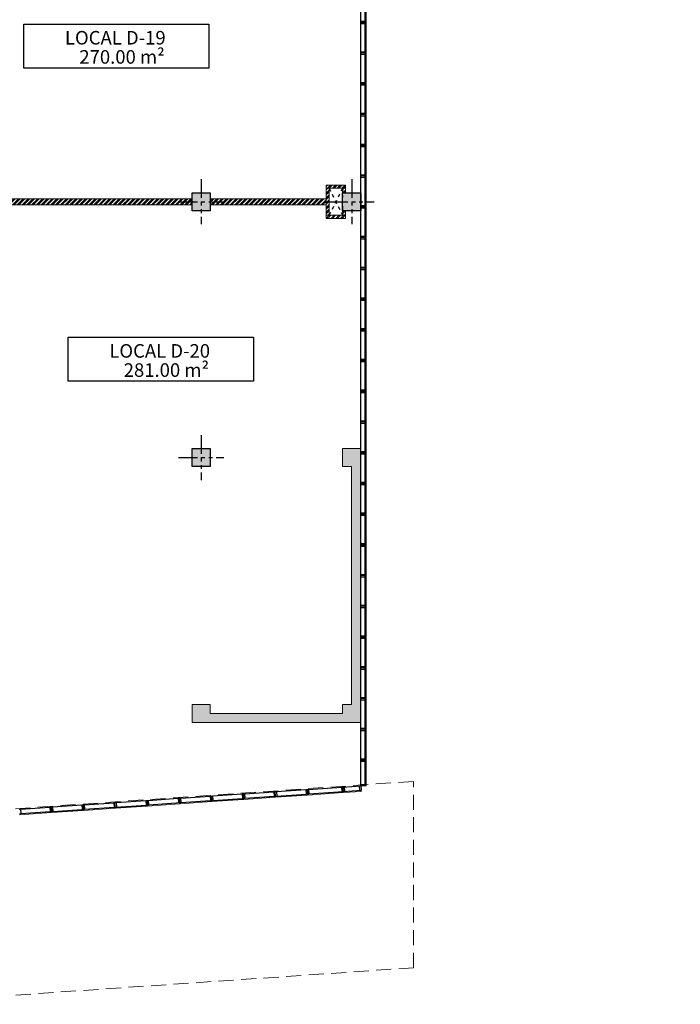
# Model space of a CAD drawing. Units: inches. Extents: x 7625 to 7760, y 2053 to 2243.
# Drawn here: x 7738 to 7760, y 2171 to 2204 of the extents above; entities that cross this region are included whole.
import ezdxf

# ---------------------------------------------------------------- set-up
doc = ezdxf.new("R2010")
doc.units = ezdxf.units.IN
doc.header["$MEASUREMENT"] = 0
for name, pattern in [('( Hidden )', [0.375, 0.25, -0.125]), ('CYPE_RAYA', [0.225, 0.1125, -0.1125]), ('PHANTOM2', [1.25, 0.625, -0.125, 0.125, -0.125, 0.125, -0.125])]:
    doc.linetypes.add(name, pattern=pattern)
for name, color, linetype, lineweight in [('--HACH MURO', 8, 'Continuous', 0), ('--PAREDES', 5, 'Continuous', 0), ('-MURO HORMIGON', 7, 'Continuous', 0), ('1- VIDRIOS -fachadas', 143, 'Continuous', 0)]:
    doc.layers.add(name, color=color, linetype=linetype, lineweight=lineweight)
for name, color, linetype in [('--PROYECCIONES', 2, 'Continuous'), ('--TEXTO M2 LOCALES NUEVO', 7, 'Continuous'), ('-COLUMNAS', 2, 'Continuous'), ('-EJES', 252, 'PHANTOM2'), ('-HACH-columnas', 254, 'Continuous'), ('-PATINILLO', 2, 'Continuous'), ('1- Vidrios Fachada estructura', 32, 'Continuous')]:
    doc.layers.add(name, color=color, linetype=linetype)
doc.styles.add('Dj JuNn!oR', font='bgothm.ttf')
pattern_1 = [(225, (7849.79226, 2320.5978), (0.07954951, -0.07954951), []), (225, (7849.73923, 2320.5978), (0.07954951, -0.07954951), [])]
pattern_2 = [(225, (7851.40714, 2320.5978), (0.07954951, -0.07954951), []), (225, (7851.3541, 2320.5978), (0.07954951, -0.07954951), [])]

# ---------------------------------------------------------------- blocks, each defined once
blk = doc.blocks.new('ejes')
at = {"color": 252, "linetype": 'PHANTOM2'}
for p, q in [((-1829.646, 1123.675), (-1829.646, 1122.175)), ((-1830.396, 1122.925), (-1828.896, 1122.925))]:
    blk.add_line(p, q, dxfattribs=at)
blk = doc.blocks.new('columna redonda')
at = {"layer": '-HACH-columnas'}
h = blk.add_hatch(color=253, dxfattribs=at)
h.dxf.hatch_style = 1
h.paths.add_polyline_path([(-2722.531, 1490.452), (-2721.931, 1490.452), (-2721.931, 1489.852), (-2722.531, 1489.852)])
at = {"layer": '-COLUMNAS'}
blk.add_lwpolyline([(-2722.531, 1490.452), (-2721.931, 1490.452), (-2721.931, 1489.852), (-2722.531, 1489.852)], close=True, dxfattribs=at)
at = {"layer": '-EJES'}
blk.add_blockref('ejes', (-892.584, 367.227), dxfattribs=at)
blk = doc.blocks.new('columna rect')
at = {"layer": '-HACH-columnas'}
h = blk.add_hatch(color=253, dxfattribs=at)
h.dxf.hatch_style = 1
h.paths.add_polyline_path([(-2726.231, 1490.452), (-2725.631, 1490.452), (-2725.631, 1489.852), (-2726.231, 1489.852)])
at = {"layer": '-COLUMNAS'}
blk.add_lwpolyline([(-2726.231, 1490.452), (-2725.631, 1490.452), (-2725.631, 1489.852), (-2726.231, 1489.852)], close=True, dxfattribs=at)
at = {"layer": '-EJES', "color": 252, "linetype": 'PHANTOM2'}
for p, q in [((-2725.931, 1490.902), (-2725.931, 1489.402)), ((-2726.681, 1490.152), (-2725.181, 1490.152))]:
    blk.add_line(p, q, dxfattribs=at)
blk = doc.blocks.new('V08')
at = {"layer": '1- Vidrios Fachada estructura'}
for p, q in [((-57.848, 191.1), (-57.705, 191.145)), ((-57.835, 191.061), (-57.848, 191.1)), ((-57.835, 191.061), (-57.692, 191.106)), ((-57.555, 190.164), (-57.835, 191.061)), ((-57.692, 191.106), (-57.705, 191.145)), ((-57.411, 190.208), (-57.692, 191.106)), ((-57.555, 190.164), (-57.411, 190.208)), ((-57.543, 190.125), (-57.555, 190.164)), ((-57.543, 190.125), (-57.399, 190.17)), ((-57.399, 190.17), (-57.543, 190.125)), ((-57.53, 190.086), (-57.543, 190.125)), ((-57.53, 190.086), (-57.387, 190.131)), ((-57.249, 189.189), (-57.53, 190.086)), ((-57.399, 190.17), (-57.411, 190.208)), ((-57.387, 190.131), (-57.399, 190.17)), ((-57.106, 189.234), (-57.387, 190.131)), ((-57.249, 189.189), (-57.106, 189.234)), ((-57.237, 189.151), (-57.249, 189.189)), ((-57.237, 189.151), (-57.094, 189.196)), ((-57.094, 189.195), (-57.237, 189.151)), ((-57.225, 189.111), (-57.237, 189.151)), ((-57.225, 189.111), (-57.082, 189.156)), ((-56.944, 188.214), (-57.225, 189.111)), ((-57.094, 189.195), (-57.106, 189.234)), ((-57.082, 189.156), (-57.094, 189.196)), ((-56.801, 188.259), (-57.082, 189.156)), ((-56.944, 188.214), (-56.801, 188.259)), ((-56.932, 188.176), (-56.944, 188.214)), ((-56.932, 188.176), (-56.789, 188.221)), ((-56.789, 188.221), (-56.932, 188.176)), ((-56.92, 188.137), (-56.932, 188.176)), ((-56.92, 188.137), (-56.777, 188.181)), ((-56.639, 187.239), (-56.92, 188.137)), ((-56.789, 188.221), (-56.801, 188.259)), ((-56.777, 188.181), (-56.789, 188.221)), ((-56.496, 187.284), (-56.777, 188.181)), ((-56.639, 187.239), (-56.496, 187.284)), ((-56.627, 187.201), (-56.639, 187.239)), ((-56.627, 187.201), (-56.484, 187.246)), ((-56.484, 187.246), (-56.627, 187.201)), ((-56.615, 187.162), (-56.627, 187.201)), ((-56.615, 187.162), (-56.472, 187.207)), ((-56.334, 186.265), (-56.615, 187.162)), ((-56.484, 187.246), (-56.496, 187.284)), ((-56.472, 187.207), (-56.484, 187.246)), ((-56.191, 186.309), (-56.472, 187.207)), ((-56.334, 186.265), (-56.191, 186.309)), ((-56.322, 186.226), (-56.334, 186.265)), ((-56.179, 186.271), (-56.322, 186.226)), ((-56.31, 186.187), (-56.322, 186.226)), ((-56.322, 186.226), (-56.322, 186.226)), ((-56.31, 186.187), (-56.167, 186.232)), ((-56.029, 185.29), (-56.31, 186.187)), ((-56.179, 186.271), (-56.191, 186.309)), ((-56.167, 186.232), (-56.179, 186.271)), ((-55.886, 185.335), (-56.167, 186.232)), ((-56.029, 185.29), (-55.886, 185.335)), ((-56.017, 185.252), (-56.029, 185.29)), ((-55.874, 185.297), (-56.017, 185.252)), ((-56.005, 185.212), (-56.017, 185.252)), ((-56.017, 185.252), (-56.017, 185.252)), ((-56.005, 185.212), (-55.861, 185.257)), ((-55.724, 184.315), (-56.005, 185.212)), ((-55.874, 185.297), (-55.886, 185.335)), ((-55.861, 185.257), (-55.874, 185.297)), ((-55.874, 185.297), (-55.874, 185.297)), ((-55.581, 184.36), (-55.861, 185.257)), ((-55.724, 184.315), (-55.581, 184.36)), ((-55.712, 184.277), (-55.724, 184.315)), ((-55.712, 184.277), (-55.569, 184.322)), ((-55.699, 184.238), (-55.712, 184.277)), ((-55.712, 184.277), (-55.712, 184.277)), ((-55.699, 184.238), (-55.556, 184.283)), ((-55.418, 183.34), (-55.699, 184.238)), ((-55.569, 184.322), (-55.581, 184.36)), ((-55.569, 184.322), (-55.568, 184.322)), ((-55.556, 184.283), (-55.568, 184.322)), ((-55.275, 183.385), (-55.556, 184.283)), ((-55.418, 183.34), (-55.275, 183.385)), ((-55.407, 183.302), (-55.418, 183.34)), ((-55.406, 183.302), (-55.407, 183.302)), ((-55.263, 183.347), (-55.406, 183.302)), ((-55.394, 183.263), (-55.406, 183.302)), ((-55.394, 183.263), (-55.251, 183.308)), ((-55.113, 182.366), (-55.394, 183.263)), ((-55.263, 183.347), (-55.275, 183.385)), ((-55.251, 183.308), (-55.263, 183.347)), ((-55.263, 183.347), (-55.263, 183.347)), ((-54.97, 182.411), (-55.251, 183.308)), ((-55.113, 182.366), (-54.97, 182.411)), ((-55.101, 182.328), (-55.113, 182.366)), ((-55.101, 182.328), (-54.958, 182.372)), ((-55.089, 182.288), (-55.101, 182.328)), ((-55.101, 182.328), (-55.101, 182.328)), ((-55.089, 182.288), (-54.946, 182.333)), ((-54.808, 181.391), (-55.089, 182.288)), ((-54.958, 182.372), (-54.97, 182.411)), ((-54.946, 182.333), (-54.958, 182.372)), ((-54.958, 182.372), (-54.958, 182.372)), ((-54.665, 181.436), (-54.946, 182.333)), ((-54.808, 181.391), (-54.665, 181.436)), ((-54.796, 181.353), (-54.808, 181.391)), ((-54.796, 181.353), (-54.653, 181.398)), ((-54.784, 181.314), (-54.796, 181.353)), ((-54.796, 181.353), (-54.796, 181.353)), ((-54.784, 181.314), (-54.641, 181.358)), ((-54.503, 180.416), (-54.784, 181.314)), ((-54.653, 181.398), (-54.665, 181.436)), ((-54.641, 181.358), (-54.653, 181.398)), ((-54.36, 180.461), (-54.641, 181.358)), ((-54.503, 180.416), (-54.36, 180.461)), ((-54.491, 180.378), (-54.503, 180.416)), ((-54.491, 180.378), (-54.348, 180.423)), ((-54.478, 180.339), (-54.491, 180.378)), ((-54.491, 180.378), (-54.491, 180.378)), ((-54.478, 180.339), (-54.335, 180.384)), ((-54.198, 179.442), (-54.478, 180.339)), ((-54.348, 180.423), (-54.36, 180.461)), ((-54.335, 180.384), (-54.348, 180.423)), ((-54.348, 180.423), (-54.348, 180.423)), ((-54.054, 179.486), (-54.335, 180.384)), ((-54.198, 179.442), (-54.054, 179.486)), ((-54.186, 179.403), (-54.198, 179.442)), ((-54.043, 179.448), (-54.186, 179.404)), ((-54.173, 179.364), (-54.186, 179.404)), ((-54.186, 179.404), (-54.186, 179.403)), ((-54.173, 179.364), (-54.03, 179.409)), ((-53.892, 178.467), (-54.173, 179.364)), ((-54.043, 179.448), (-54.054, 179.486)), ((-54.043, 179.448), (-54.042, 179.448)), ((-54.03, 179.409), (-54.042, 179.448)), ((-53.749, 178.512), (-54.03, 179.409)), ((-53.892, 178.467), (-53.749, 178.512)), ((-53.88, 178.429), (-53.892, 178.467)), ((-53.88, 178.429), (-53.737, 178.474)), ((-53.868, 178.389), (-53.88, 178.429)), ((-53.88, 178.429), (-53.88, 178.429)), ((-53.868, 178.389), (-53.725, 178.434)), ((-53.587, 177.492), (-53.868, 178.389)), ((-53.737, 178.474), (-53.749, 178.512)), ((-53.725, 178.434), (-53.737, 178.474)), ((-53.737, 178.474), (-53.737, 178.474)), ((-53.444, 177.537), (-53.725, 178.434)), ((-53.587, 177.492), (-53.444, 177.537)), ((-53.575, 177.454), (-53.587, 177.492)), ((-53.432, 177.499), (-53.575, 177.454)), ((-53.563, 177.415), (-53.575, 177.454)), ((-53.575, 177.454), (-53.575, 177.454)), ((-53.563, 177.415), (-53.42, 177.46)), ((-53.282, 176.517), (-53.563, 177.415)), ((-53.432, 177.499), (-53.444, 177.537)), ((-53.42, 177.46), (-53.432, 177.499)), ((-53.432, 177.499), (-53.432, 177.499)), ((-53.139, 176.562), (-53.42, 177.46)), ((-53.282, 176.517), (-53.139, 176.562)), ((-53.27, 176.479), (-53.282, 176.517)), ((-53.27, 176.479), (-53.127, 176.524)), ((-53.258, 176.44), (-53.27, 176.479)), ((-53.27, 176.479), (-53.27, 176.479)), ((-53.258, 176.44), (-53.115, 176.485)), ((-52.977, 175.543), (-53.258, 176.44)), ((-53.127, 176.524), (-53.139, 176.562)), ((-53.115, 176.485), (-53.127, 176.524)), ((-53.127, 176.524), (-53.127, 176.524)), ((-52.834, 175.588), (-53.115, 176.485)), ((-52.977, 175.543), (-52.834, 175.588)), ((-52.965, 175.505), (-52.977, 175.543)), ((-52.822, 175.549), (-52.965, 175.505)), ((-52.952, 175.465), (-52.965, 175.505)), ((-52.965, 175.505), (-52.965, 175.505)), ((-52.952, 175.465), (-52.809, 175.51)), ((-52.672, 174.568), (-52.952, 175.465)), ((-52.822, 175.549), (-52.834, 175.588)), ((-52.809, 175.51), (-52.822, 175.549)), ((-52.822, 175.549), (-52.822, 175.549)), ((-52.528, 174.613), (-52.809, 175.51)), ((-52.672, 174.568), (-52.528, 174.613)), ((-52.66, 174.53), (-52.672, 174.568)), ((-52.66, 174.53), (-52.516, 174.575)), ((-52.647, 174.491), (-52.66, 174.53)), ((-52.66, 174.53), (-52.66, 174.53)), ((-52.647, 174.491), (-52.504, 174.535)), ((-52.366, 173.593), (-52.647, 174.491)), ((-52.516, 174.575), (-52.528, 174.613)), ((-52.504, 174.535), (-52.516, 174.575)), ((-52.516, 174.575), (-52.516, 174.575)), ((-52.223, 173.638), (-52.504, 174.535)), ((-52.366, 173.593), (-52.223, 173.638)), ((-52.354, 173.555), (-52.366, 173.593)), ((-52.211, 173.6), (-52.354, 173.555)), ((-52.342, 173.516), (-52.354, 173.555)), ((-52.354, 173.555), (-52.354, 173.555)), ((-52.342, 173.516), (-52.199, 173.561)), ((-52.061, 172.619), (-52.342, 173.516)), ((-52.211, 173.6), (-52.223, 173.638)), ((-52.199, 173.561), (-52.211, 173.6)), ((-52.211, 173.6), (-52.211, 173.6)), ((-51.918, 172.663), (-52.199, 173.561)), ((-52.061, 172.619), (-51.918, 172.663)), ((-52.049, 172.58), (-52.061, 172.619)), ((-51.906, 172.625), (-52.049, 172.581)), ((-52.037, 172.541), (-52.049, 172.581)), ((-52.049, 172.581), (-52.049, 172.58)), ((-52.037, 172.541), (-51.894, 172.586)), ((-51.756, 171.644), (-52.037, 172.541)), ((-51.906, 172.625), (-51.918, 172.663)), ((-51.894, 172.586), (-51.906, 172.625)), ((-51.906, 172.625), (-51.906, 172.625)), ((-51.613, 171.689), (-51.894, 172.586)), ((-51.756, 171.644), (-51.613, 171.689)), ((-51.744, 171.606), (-51.756, 171.644)), ((-51.744, 171.606), (-51.601, 171.651)), ((-51.732, 171.566), (-51.744, 171.606)), ((-51.744, 171.606), (-51.744, 171.606)), ((-51.732, 171.566), (-51.588, 171.611)), ((-51.451, 170.669), (-51.732, 171.566)), ((-51.601, 171.651), (-51.613, 171.689)), ((-51.588, 171.611), (-51.601, 171.651)), ((-51.601, 171.651), (-51.601, 171.651)), ((-51.308, 170.714), (-51.588, 171.611)), ((-51.451, 170.669), (-51.308, 170.714)), ((-51.439, 170.631), (-51.451, 170.669)), ((-51.296, 170.676), (-51.439, 170.631)), ((-51.426, 170.592), (-51.439, 170.631)), ((-51.439, 170.631), (-51.439, 170.631)), ((-51.426, 170.592), (-51.283, 170.637)), ((-51.146, 169.695), (-51.426, 170.592)), ((-51.296, 170.676), (-51.308, 170.714)), ((-51.283, 170.637), (-51.296, 170.676)), ((-51.296, 170.676), (-51.296, 170.676)), ((-51.002, 169.739), (-51.283, 170.637)), ((-51.146, 169.695), (-51.002, 169.739)), ((-51.134, 169.656), (-51.146, 169.695)), ((-51.134, 169.656), (-50.99, 169.701)), ((-51.121, 169.617), (-51.134, 169.656)), ((-51.134, 169.656), (-51.134, 169.656)), ((-51.121, 169.617), (-50.978, 169.662)), ((-50.84, 168.72), (-51.121, 169.617)), ((-50.99, 169.701), (-51.002, 169.739)), ((-50.978, 169.662), (-50.99, 169.701)), ((-50.99, 169.701), (-50.99, 169.701)), ((-50.697, 168.765), (-50.978, 169.662)), ((-50.84, 168.72), (-50.697, 168.765)), ((-50.828, 168.682), (-50.84, 168.72)), ((-50.828, 168.682), (-50.685, 168.726)), ((-50.816, 168.642), (-50.828, 168.682)), ((-50.828, 168.682), (-50.828, 168.682)), ((-50.816, 168.642), (-50.673, 168.687)), ((-50.535, 167.745), (-50.816, 168.642)), ((-50.685, 168.726), (-50.697, 168.765)), ((-50.673, 168.687), (-50.685, 168.726)), ((-50.685, 168.726), (-50.685, 168.726)), ((-50.392, 167.79), (-50.673, 168.687)), ((-50.535, 167.745), (-50.392, 167.79)), ((-50.523, 167.707), (-50.535, 167.745)), ((-50.38, 167.752), (-50.523, 167.707)), ((-50.511, 167.668), (-50.523, 167.707)), ((-50.523, 167.707), (-50.523, 167.707)), ((-50.511, 167.668), (-50.368, 167.712)), ((-50.23, 166.77), (-50.511, 167.668)), ((-50.38, 167.752), (-50.392, 167.79)), ((-50.368, 167.712), (-50.38, 167.752)), ((-50.087, 166.815), (-50.368, 167.712)), ((-50.23, 166.77), (-50.087, 166.815)), ((-50.206, 166.694), (-50.23, 166.77)), ((-50.075, 166.777), (-50.218, 166.732)), ((-50.218, 166.732), (-50.075, 166.777)), ((-50.206, 166.694), (-50.063, 166.739)), ((-49.925, 165.797), (-50.206, 166.694)), ((-50.063, 166.739), (-50.087, 166.815)), ((-49.782, 165.842), (-50.063, 166.739)), ((-49.925, 165.797), (-49.782, 165.842)), ((-49.913, 165.759), (-49.925, 165.797)), ((-49.77, 165.803), (-49.913, 165.759)), ((-49.901, 165.719), (-49.913, 165.759)), ((-49.913, 165.759), (-49.913, 165.759)), ((-49.901, 165.719), (-49.758, 165.764)), ((-49.62, 164.822), (-49.901, 165.719)), ((-49.77, 165.803), (-49.782, 165.842)), ((-49.758, 165.764), (-49.77, 165.803)), ((-49.77, 165.803), (-49.77, 165.803)), ((-49.477, 164.867), (-49.758, 165.764)), ((-49.62, 164.822), (-49.477, 164.867)), ((-49.608, 164.784), (-49.62, 164.822)), ((-49.608, 164.784), (-49.465, 164.829)), ((-49.596, 164.745), (-49.608, 164.784)), ((-49.608, 164.784), (-49.608, 164.784)), ((-49.596, 164.745), (-49.452, 164.789)), ((-49.315, 163.847), (-49.596, 164.745)), ((-49.465, 164.829), (-49.477, 164.867)), ((-49.452, 164.789), (-49.465, 164.829)), ((-49.172, 163.892), (-49.452, 164.789)), ((-49.315, 163.847), (-49.172, 163.892)), ((-49.303, 163.809), (-49.315, 163.847)), ((-49.303, 163.809), (-49.16, 163.854)), ((-49.29, 163.77), (-49.303, 163.809)), ((-49.303, 163.809), (-49.303, 163.809)), ((-49.29, 163.77), (-49.147, 163.815)), ((-49.01, 162.873), (-49.29, 163.77)), ((-49.16, 163.854), (-49.172, 163.892)), ((-49.147, 163.815), (-49.16, 163.854)), ((-48.866, 162.917), (-49.147, 163.815)), ((-49.01, 162.873), (-48.866, 162.917)), ((-48.854, 162.879), (-48.866, 162.917)), ((-48.998, 162.834), (-49.01, 162.873)), ((-48.854, 162.879), (-48.998, 162.835)), ((-48.985, 162.795), (-48.998, 162.835)), ((-48.998, 162.835), (-48.998, 162.834)), ((-48.985, 162.795), (-48.842, 162.84)), ((-48.704, 161.898), (-48.985, 162.795)), ((-48.842, 162.84), (-48.854, 162.879)), ((-48.561, 161.943), (-48.842, 162.84)), ((-48.704, 161.898), (-48.561, 161.943)), ((-48.549, 161.905), (-48.561, 161.943)), ((-48.692, 161.86), (-48.704, 161.898)), ((-48.549, 161.905), (-48.692, 161.86)), ((-48.68, 161.82), (-48.692, 161.86)), ((-48.68, 161.82), (-48.537, 161.865)), ((-48.399, 160.923), (-48.68, 161.82)), ((-48.537, 161.865), (-48.549, 161.905)), ((-48.256, 160.968), (-48.537, 161.865)), ((-48.399, 160.923), (-48.256, 160.968)), ((-48.244, 160.93), (-48.256, 160.968)), ((-48.387, 160.885), (-48.399, 160.923)), ((-48.244, 160.93), (-48.387, 160.885)), ((-48.375, 160.846), (-48.387, 160.885)), ((-48.375, 160.846), (-48.232, 160.89)), ((-48.094, 159.948), (-48.375, 160.846)), ((-48.232, 160.89), (-48.244, 160.93)), ((-47.951, 159.993), (-48.232, 160.89)), ((-48.094, 159.948), (-47.951, 159.993)), ((-47.939, 159.955), (-47.951, 159.993)), ((-48.082, 159.91), (-48.094, 159.948)), ((-47.939, 159.955), (-48.082, 159.91)), ((-48.07, 159.871), (-48.082, 159.91)), ((-48.07, 159.871), (-47.927, 159.916)), ((-47.789, 158.974), (-48.07, 159.871)), ((-47.927, 159.916), (-47.939, 159.955)), ((-47.646, 159.018), (-47.927, 159.916)), ((-47.789, 158.974), (-47.646, 159.018)), ((-47.634, 158.98), (-47.646, 159.018)), ((-47.777, 158.935), (-47.789, 158.974)), ((-47.634, 158.98), (-47.777, 158.935)), ((-47.765, 158.896), (-47.777, 158.935)), ((-47.765, 158.896), (-47.622, 158.941)), ((-47.484, 157.999), (-47.765, 158.896)), ((-47.622, 158.941), (-47.634, 158.98)), ((-47.341, 158.044), (-47.622, 158.941)), ((-47.484, 157.999), (-47.341, 158.044)), ((-47.329, 158.006), (-47.341, 158.044)), ((-47.472, 157.961), (-47.484, 157.999)), ((-47.329, 158.006), (-47.472, 157.961)), ((-47.46, 157.921), (-47.472, 157.961)), ((-47.46, 157.921), (-47.317, 157.966)), ((-47.179, 157.024), (-47.46, 157.921)), ((-47.317, 157.966), (-47.329, 158.006)), ((-47.036, 157.069), (-47.317, 157.966)), ((-47.179, 157.024), (-47.036, 157.069)), ((-47.024, 157.031), (-47.167, 156.986)), ((-47.024, 157.031), (-47.036, 157.069)), ((-47.011, 156.991), (-47.024, 157.031)), ((-47.167, 156.986), (-47.179, 157.024)), ((-47.155, 156.947), (-47.167, 156.986)), ((-47.155, 156.947), (-47.011, 156.991)), ((-46.911, 156.169), (-47.155, 156.947)), ((-46.768, 156.213), (-47.011, 156.991)), ((-46.923, 156.207), (-46.78, 156.252)), ((-46.911, 156.169), (-46.923, 156.207)), ((-46.768, 156.213), (-46.911, 156.169)), ((-46.768, 156.213), (-46.78, 156.252))]:
    blk.add_line(p, q, dxfattribs=at)
blk = doc.blocks.new('c02')
at = {"layer": '1- VIDRIOS -fachadas'}
for p, q in [((-57.67, 191.145), (-57.698, 191.136)), ((-57.398, 190.176), (-57.698, 191.136)), ((-57.369, 190.185), (-57.67, 191.145)), ((-57.398, 190.176), (-57.369, 190.185)), ((-57.365, 190.171), (-57.393, 190.162)), ((-57.093, 189.201), (-57.393, 190.162)), ((-57.064, 189.21), (-57.365, 190.171)), ((-57.093, 189.201), (-57.064, 189.21)), ((-57.059, 189.196), (-57.088, 189.187)), ((-56.788, 188.226), (-57.088, 189.187)), ((-56.759, 188.235), (-57.059, 189.196)), ((-56.788, 188.226), (-56.759, 188.235)), ((-56.754, 188.221), (-56.783, 188.212)), ((-56.482, 187.252), (-56.783, 188.212)), ((-56.454, 187.261), (-56.754, 188.221)), ((-56.482, 187.252), (-56.454, 187.261)), ((-56.449, 187.246), (-56.478, 187.237)), ((-56.177, 186.277), (-56.478, 187.237)), ((-56.149, 186.286), (-56.449, 187.246)), ((-56.177, 186.277), (-56.149, 186.286)), ((-56.144, 186.272), (-56.172, 186.263)), ((-55.872, 185.302), (-56.172, 186.263)), ((-55.843, 185.311), (-56.144, 186.272)), ((-55.872, 185.302), (-55.843, 185.311)), ((-55.839, 185.297), (-55.867, 185.288)), ((-55.567, 184.328), (-55.867, 185.288)), ((-55.538, 184.337), (-55.839, 185.297)), ((-55.567, 184.328), (-55.538, 184.337)), ((-55.533, 184.322), (-55.562, 184.313)), ((-55.261, 183.353), (-55.562, 184.313)), ((-55.233, 183.362), (-55.533, 184.322)), ((-55.261, 183.353), (-55.233, 183.362)), ((-55.228, 183.348), (-55.257, 183.339)), ((-54.956, 182.378), (-55.257, 183.339)), ((-54.928, 182.387), (-55.228, 183.348)), ((-54.956, 182.378), (-54.928, 182.387)), ((-54.923, 182.373), (-54.952, 182.364)), ((-54.651, 181.403), (-54.952, 182.364)), ((-54.623, 181.412), (-54.923, 182.373)), ((-54.651, 181.403), (-54.623, 181.412)), ((-54.617, 181.398), (-54.646, 181.389)), ((-54.346, 180.429), (-54.646, 181.389)), ((-54.317, 180.438), (-54.617, 181.398)), ((-54.346, 180.429), (-54.317, 180.438)), ((-54.312, 180.424), (-54.341, 180.415)), ((-54.04, 179.454), (-54.341, 180.415)), ((-54.012, 179.463), (-54.312, 180.424)), ((-54.04, 179.454), (-54.012, 179.463)), ((-54.007, 179.449), (-54.036, 179.44)), ((-53.735, 178.479), (-54.036, 179.44)), ((-53.707, 178.488), (-54.007, 179.449)), ((-53.735, 178.479), (-53.707, 178.488)), ((-53.702, 178.474), (-53.731, 178.465)), ((-53.43, 177.505), (-53.731, 178.465)), ((-53.402, 177.514), (-53.702, 178.474)), ((-53.43, 177.505), (-53.402, 177.514)), ((-53.397, 177.499), (-53.426, 177.49)), ((-53.125, 176.53), (-53.426, 177.49)), ((-53.097, 176.539), (-53.397, 177.499)), ((-53.125, 176.53), (-53.097, 176.539)), ((-53.091, 176.525), (-53.12, 176.516)), ((-52.82, 175.555), (-53.12, 176.516)), ((-52.791, 175.564), (-53.091, 176.525)), ((-52.82, 175.555), (-52.791, 175.564)), ((-52.786, 175.55), (-52.815, 175.541)), ((-52.514, 174.581), (-52.815, 175.541)), ((-52.486, 174.589), (-52.786, 175.55)), ((-52.514, 174.581), (-52.486, 174.589)), ((-52.481, 174.575), (-52.51, 174.566)), ((-52.209, 173.606), (-52.51, 174.566)), ((-52.181, 173.615), (-52.481, 174.575)), ((-52.209, 173.606), (-52.181, 173.615)), ((-52.176, 173.6), (-52.205, 173.591)), ((-51.904, 172.631), (-52.205, 173.591)), ((-51.876, 172.64), (-52.176, 173.6)), ((-51.904, 172.631), (-51.876, 172.64)), ((-51.871, 172.626), (-51.9, 172.617)), ((-51.599, 171.656), (-51.9, 172.617)), ((-51.57, 171.665), (-51.871, 172.626)), ((-51.599, 171.656), (-51.57, 171.665)), ((-51.566, 171.651), (-51.594, 171.642)), ((-51.294, 170.682), (-51.594, 171.642)), ((-51.265, 170.691), (-51.566, 171.651)), ((-51.294, 170.682), (-51.265, 170.691)), ((-51.26, 170.676), (-51.289, 170.667)), ((-50.988, 169.707), (-51.289, 170.667)), ((-50.96, 169.716), (-51.26, 170.676)), ((-50.988, 169.707), (-50.96, 169.716)), ((-50.955, 169.702), (-50.984, 169.693)), ((-50.683, 168.732), (-50.984, 169.693)), ((-50.655, 168.741), (-50.955, 169.702)), ((-50.683, 168.732), (-50.655, 168.741)), ((-50.65, 168.727), (-50.679, 168.718)), ((-50.378, 167.757), (-50.679, 168.718)), ((-50.35, 167.766), (-50.65, 168.727)), ((-50.378, 167.757), (-50.35, 167.766)), ((-50.345, 167.752), (-50.374, 167.743)), ((-50.073, 166.783), (-50.374, 167.743)), ((-50.045, 166.792), (-50.345, 167.752)), ((-50.073, 166.783), (-50.045, 166.792)), ((-50.04, 166.779), (-50.069, 166.77)), ((-49.768, 165.809), (-50.069, 166.77)), ((-49.739, 165.818), (-50.04, 166.779)), ((-49.768, 165.809), (-49.739, 165.818)), ((-49.735, 165.804), (-49.763, 165.795)), ((-49.463, 164.834), (-49.763, 165.795)), ((-49.434, 164.843), (-49.735, 165.804)), ((-49.463, 164.834), (-49.434, 164.843)), ((-49.43, 164.829), (-49.458, 164.82)), ((-49.158, 163.86), (-49.458, 164.82)), ((-49.129, 163.869), (-49.43, 164.829)), ((-49.158, 163.86), (-49.129, 163.869)), ((-49.125, 163.854), (-49.153, 163.845)), ((-48.853, 162.885), (-49.153, 163.845)), ((-48.824, 162.894), (-49.125, 163.854)), ((-48.853, 162.885), (-48.824, 162.894)), ((-48.82, 162.88), (-48.848, 162.871)), ((-48.548, 161.91), (-48.848, 162.871)), ((-48.519, 161.919), (-48.82, 162.88)), ((-48.548, 161.91), (-48.519, 161.919)), ((-48.514, 161.905), (-48.543, 161.896)), ((-48.242, 160.935), (-48.543, 161.896)), ((-48.214, 160.944), (-48.514, 161.905)), ((-48.242, 160.935), (-48.214, 160.944)), ((-48.209, 160.93), (-48.238, 160.921)), ((-47.937, 159.961), (-48.238, 160.921)), ((-47.909, 159.97), (-48.209, 160.93)), ((-47.937, 159.961), (-47.909, 159.97)), ((-47.904, 159.955), (-47.933, 159.946)), ((-47.632, 158.986), (-47.933, 159.946)), ((-47.604, 158.995), (-47.904, 159.955)), ((-47.632, 158.986), (-47.604, 158.995)), ((-47.599, 158.981), (-47.628, 158.972)), ((-47.327, 158.011), (-47.628, 158.972)), ((-47.299, 158.02), (-47.599, 158.981)), ((-47.327, 158.011), (-47.299, 158.02)), ((-47.294, 158.006), (-47.323, 157.997)), ((-47.022, 157.036), (-47.323, 157.997)), ((-46.993, 157.045), (-47.294, 158.006)), ((-47.022, 157.036), (-46.993, 157.045)), ((-46.991, 157.036), (-47.019, 157.027)), ((-46.737, 156.227), (-46.991, 157.036)), ((-46.766, 156.218), (-47.019, 157.027)), ((-46.766, 156.218), (-46.737, 156.227))]:
    blk.add_line(p, q, dxfattribs=at)
blk = doc.blocks.new('V 11')
at = {"layer": '1- Vidrios Fachada estructura'}
for p, q in [((-47.468, 155.951), (-46.911, 156.168)), ((-46.955, 156.152), (-46.899, 156.014)), ((-46.911, 156.169), (-46.855, 156.03)), ((-48.533, 155.536), (-47.51, 155.935)), ((-48.477, 155.398), (-47.412, 155.813)), ((-47.51, 155.935), (-47.468, 155.951)), ((-47.51, 155.935), (-47.453, 155.796)), ((-47.468, 155.951), (-47.412, 155.813)), ((-47.424, 155.968), (-47.368, 155.829)), ((-47.412, 155.813), (-46.855, 156.03)), ((-49.528, 155.148), (-48.612, 155.505)), ((-48.612, 155.505), (-48.534, 155.537)), ((-48.612, 155.505), (-48.558, 155.366)), ((-48.575, 155.52), (-48.52, 155.38)), ((-48.558, 155.366), (-48.477, 155.398)), ((-48.533, 155.536), (-48.477, 155.397)), ((-50.517, 154.762), (-49.602, 155.119)), ((-49.602, 155.119), (-49.565, 155.134)), ((-49.602, 155.119), (-49.548, 154.979)), ((-49.565, 155.134), (-49.528, 155.148)), ((-49.51, 154.994), (-49.565, 155.134)), ((-49.528, 155.148), (-49.473, 155.009)), ((-49.473, 155.009), (-48.558, 155.366)), ((-50.592, 154.733), (-50.555, 154.748)), ((-50.555, 154.748), (-50.517, 154.762)), ((-50.555, 154.748), (-50.5, 154.608)), ((-50.517, 154.762), (-50.463, 154.622)), ((-50.463, 154.622), (-49.548, 154.979)), ((-49.548, 154.979), (-49.51, 154.994)), ((-49.51, 154.994), (-49.473, 155.009)), ((-51.507, 154.376), (-50.592, 154.733)), ((-51.453, 154.236), (-50.537, 154.593)), ((-50.592, 154.733), (-50.537, 154.593)), ((-50.537, 154.593), (-50.5, 154.608)), ((-50.5, 154.608), (-50.463, 154.622)), ((-52.497, 153.99), (-51.582, 154.347)), ((-52.443, 153.85), (-51.527, 154.207)), ((-51.582, 154.347), (-51.545, 154.361)), ((-51.582, 154.347), (-51.527, 154.207)), ((-51.545, 154.361), (-51.507, 154.376)), ((-51.545, 154.361), (-51.49, 154.222)), ((-51.527, 154.207), (-51.49, 154.222)), ((-51.507, 154.376), (-51.453, 154.236)), ((-51.49, 154.222), (-51.453, 154.236)), ((-53.505, 153.597), (-52.572, 153.961)), ((-53.45, 153.457), (-52.443, 153.85)), ((-52.573, 153.96), (-52.518, 153.821)), ((-52.572, 153.961), (-52.534, 153.975)), ((-52.534, 153.975), (-52.497, 153.99)), ((-52.48, 153.836), (-52.534, 153.975)), ((-52.497, 153.99), (-52.443, 153.85)), ((-54.495, 153.21), (-53.58, 153.567)), ((-53.58, 153.567), (-53.543, 153.582)), ((-53.58, 153.567), (-53.526, 153.428)), ((-53.543, 153.582), (-53.506, 153.596)), ((-53.543, 153.582), (-53.488, 153.442)), ((-53.488, 153.442), (-53.543, 153.582)), ((-53.488, 153.442), (-53.526, 153.428)), ((-53.505, 153.597), (-53.45, 153.457)), ((-53.488, 153.442), (-53.45, 153.457)), ((-55.485, 152.824), (-54.57, 153.181)), ((-54.57, 153.181), (-54.533, 153.196)), ((-54.57, 153.181), (-54.515, 153.041)), ((-54.533, 153.196), (-54.495, 153.21)), ((-54.478, 153.056), (-54.533, 153.196)), ((-54.495, 153.21), (-54.441, 153.071)), ((-54.441, 153.071), (-53.526, 153.428)), ((-56.475, 152.438), (-55.56, 152.795)), ((-55.56, 152.795), (-55.523, 152.81)), ((-55.56, 152.795), (-55.505, 152.655)), ((-55.523, 152.81), (-55.485, 152.824)), ((-55.468, 152.67), (-55.523, 152.81)), ((-55.485, 152.824), (-55.431, 152.684)), ((-55.431, 152.684), (-54.515, 153.041)), ((-54.515, 153.041), (-54.478, 153.056)), ((-54.478, 153.056), (-54.441, 153.071)), ((-56.421, 152.298), (-55.505, 152.655)), ((-55.468, 152.67), (-55.505, 152.655)), ((-55.468, 152.67), (-55.431, 152.684)), ((-57.465, 152.052), (-56.55, 152.409)), ((-57.41, 151.912), (-56.495, 152.269)), ((-56.55, 152.409), (-56.512, 152.423)), ((-56.55, 152.409), (-56.495, 152.269)), ((-56.512, 152.423), (-56.475, 152.438)), ((-56.512, 152.423), (-56.458, 152.284)), ((-56.495, 152.269), (-56.458, 152.284)), ((-56.475, 152.438), (-56.421, 152.298)), ((-56.458, 152.284), (-56.421, 152.298)), ((-57.502, 152.037), (-57.465, 152.052)), ((-57.465, 152.052), (-57.41, 151.912)), ((-57.448, 151.898), (-57.41, 151.912))]:
    blk.add_line(p, q, dxfattribs=at)
blk = doc.blocks.new('C005')
at = {"layer": '1- VIDRIOS -fachadas'}
for p, q in [((-48.508, 155.378), (-47.417, 155.803)), ((-48.497, 155.35), (-47.406, 155.776)), ((-47.406, 155.776), (-47.417, 155.803)), ((-47.401, 155.811), (-46.855, 156.024)), ((-47.389, 155.783), (-47.401, 155.811)), ((-47.389, 155.783), (-46.843, 155.996)), ((-46.843, 155.996), (-46.855, 156.024)), ((-49.501, 154.991), (-48.525, 155.372)), ((-49.49, 154.963), (-48.514, 155.344)), ((-48.514, 155.344), (-48.525, 155.372)), ((-48.508, 155.378), (-48.497, 155.35)), ((-50.491, 154.605), (-49.515, 154.986)), ((-50.48, 154.577), (-49.504, 154.958)), ((-49.504, 154.958), (-49.515, 154.986)), ((-49.501, 154.991), (-49.49, 154.963)), ((-51.481, 154.219), (-50.505, 154.6)), ((-51.47, 154.191), (-50.494, 154.572)), ((-50.494, 154.572), (-50.505, 154.6)), ((-50.491, 154.605), (-50.48, 154.577)), ((-52.471, 153.833), (-51.495, 154.213)), ((-52.46, 153.805), (-51.484, 154.185)), ((-51.484, 154.185), (-51.495, 154.213)), ((-51.481, 154.219), (-51.47, 154.191)), ((-53.479, 153.439), (-52.484, 153.826)), ((-53.468, 153.411), (-52.473, 153.798)), ((-52.473, 153.798), (-52.484, 153.826)), ((-52.471, 153.833), (-52.46, 153.805)), ((-54.469, 153.053), (-53.493, 153.434)), ((-53.482, 153.406), (-53.493, 153.434)), ((-53.479, 153.439), (-53.468, 153.411)), ((-54.458, 153.025), (-53.482, 153.406)), ((-55.459, 152.667), (-54.483, 153.048)), ((-55.448, 152.639), (-54.472, 153.02)), ((-54.472, 153.02), (-54.483, 153.048)), ((-54.469, 153.053), (-54.458, 153.025)), ((-56.449, 152.281), (-55.473, 152.662)), ((-56.438, 152.253), (-55.462, 152.634)), ((-55.462, 152.634), (-55.473, 152.662)), ((-55.459, 152.667), (-55.448, 152.639)), ((-57.439, 151.895), (-56.463, 152.275)), ((-57.428, 151.867), (-56.452, 152.247)), ((-56.452, 152.247), (-56.463, 152.275)), ((-56.449, 152.281), (-56.438, 152.253)), ((-57.439, 151.895), (-57.428, 151.867))]:
    blk.add_line(p, q, dxfattribs=at)

msp = doc.modelspace()

# ---------------------------------------------------------------- hatches: boundary and pattern name
at = {"layer": '--HACH MURO', "lineweight": 0, "ltscale": 2, "true_color": 0x636466}
h = msp.add_hatch(dxfattribs=at)
h.set_pattern_fill('ANSI32', color=251, scale=0.3, angle=-180)
h.set_pattern_definition(pattern_1)
h.paths.add_polyline_path([(7749.25, 2198.45), (7749.25, 2198.35), (7748.6, 2198.35), (7748.6, 2198.45)])
h = msp.add_hatch(dxfattribs=at)
h.set_pattern_fill('ANSI32', color=251, scale=0.3, angle=-180)
h.set_pattern_definition([(225, (7850.85712, 2320.59781), (0.07954951, -0.07954951), []), (225, (7850.80409, 2320.59781), (0.07954951, -0.07954951), [])])
h.paths.add_polyline_path([(7748.7, 2198.35), (7748.7, 2197.45), (7748.6, 2197.45), (7748.6, 2198.35)])
h = msp.add_hatch(dxfattribs=at)
h.set_pattern_fill('ANSI32', color=251, scale=0.3, angle=-180)
h.set_pattern_definition(pattern_2)
h.paths.add_polyline_path([(7749.25, 2198.35), (7749.25, 2198.2), (7749.15, 2198.2), (7749.15, 2198.35)])
h = msp.add_hatch(dxfattribs=at)
h.set_pattern_fill('ANSI32', color=251, scale=0.3)
h.set_pattern_definition([(45, (7633.49378, 2126.20257), (-0.07954951, 0.07954951), []), (45, (7633.54681, 2126.20257), (-0.07954951, 0.07954951), [])])
h.paths.add_polyline_path([(7736.25, 2198), (7744.15, 2198), (7744.15, 2197.8), (7736.25, 2197.8)])
h = msp.add_hatch(dxfattribs=at)
h.set_pattern_fill('ANSI32', color=251, scale=0.3)
h.set_pattern_definition([(45, (7641.99378, 2126.20257), (-0.07954951, 0.07954951), []), (45, (7642.04681, 2126.20257), (-0.07954951, 0.07954951), [])])
h.paths.add_polyline_path([(7744.75, 2198), (7748.6, 2198), (7748.6, 2197.8), (7744.75, 2197.8)])
h = msp.add_hatch(dxfattribs=at)
h.set_pattern_fill('ANSI32', color=251, scale=0.3, angle=-180)
h.set_pattern_definition(pattern_1)
h.paths.add_polyline_path([(7749.25, 2197.35), (7749.25, 2197.45), (7748.6, 2197.45), (7748.6, 2197.35)])
h = msp.add_hatch(dxfattribs=at)
h.set_pattern_fill('ANSI32', color=251, scale=0.3, angle=-180)
h.set_pattern_definition(pattern_2)
h.paths.add_polyline_path([(7749.25, 2197.45), (7749.25, 2197.6), (7749.15, 2197.6), (7749.15, 2197.45)])
at = {"layer": '-MURO HORMIGON'}
h = msp.add_hatch(color=256, dxfattribs=at)
h.dxf.hatch_style = 1
h.paths.add_polyline_path([(7744.75, 2181.2), (7744.15, 2181.2), (7744.15, 2180.6), (7749.75, 2180.6), (7749.75, 2189.7), (7749.15, 2189.7), (7749.15, 2189.1), (7749.45, 2189.1), (7749.45, 2181.2), (7749.15, 2181.2), (7749.15, 2180.9), (7744.751, 2180.9)])

# ---------------------------------------------------------------- linework, layer by layer
at = {"layer": '--PAREDES'}
for p, q in [((7749.55, 2189.7), (7749.75, 2189.7)), ((7749.55, 2180.6), (7749.75, 2180.6))]:
    msp.add_line(p, q, dxfattribs=at)
for points in [[(7749.25, 2198.45), (7749.25, 2198.35), (7748.6, 2198.35), (7748.6, 2198.45), (7749.25, 2198.45)], [(7748.7, 2198.35), (7748.7, 2197.45), (7748.6, 2197.45), (7748.6, 2198.35), (7748.7, 2198.35)], [(7749.25, 2198.35), (7749.25, 2198.2), (7749.15, 2198.2), (7749.15, 2198.35), (7749.25, 2198.35)], [(7736.25, 2198), (7744.15, 2198), (7744.15, 2197.8), (7736.25, 2197.8), (7736.25, 2198)], [(7744.75, 2198), (7748.6, 2198), (7748.6, 2197.8), (7744.75, 2197.8), (7744.75, 2198)], [(7749.25, 2197.35), (7749.25, 2197.45), (7748.6, 2197.45), (7748.6, 2197.35), (7749.25, 2197.35)], [(7749.25, 2197.45), (7749.25, 2197.6), (7749.15, 2197.6), (7749.15, 2197.45), (7749.25, 2197.45)]]:
    msp.add_lwpolyline(points, dxfattribs=at)
at = {"layer": '--PROYECCIONES', "linetype": '( Hidden )', "lineweight": 0, "ltscale": 2}
msp.add_lwpolyline([(7735.595, 2177.55), (7733.807, 2171.236), (7751.5, 2172.45), (7751.5, 2178.642), (7735.595, 2177.55)], dxfattribs=at)
at = {"layer": '--TEXTO M2 LOCALES NUEVO', "color": 251}
for points in [[(7738.562, 2203.803), (7744.71, 2203.803), (7744.71, 2202.341), (7738.562, 2202.341)], [(7740.035, 2193.398), (7746.184, 2193.398), (7746.184, 2191.937), (7740.035, 2191.937)]]:
    msp.add_lwpolyline(points, close=True, dxfattribs=at)
at = {"layer": '-MURO HORMIGON', "elevation": 0.099}
msp.add_lwpolyline([(7744.75, 2181.2), (7744.15, 2181.2), (7744.15, 2180.6), (7749.75, 2180.6), (7749.75, 2189.7), (7749.15, 2189.7), (7749.15, 2189.1), (7749.45, 2189.1), (7749.45, 2181.2), (7749.15, 2181.2), (7749.15, 2180.9), (7744.751, 2180.9), (7744.75, 2181.2)], dxfattribs=at)
at = {"layer": '-PATINILLO', "linetype": 'CYPE_RAYA'}
for points in [[(7749.15, 2198.35), (7748.7, 2197.45)], [(7748.7, 2198.35), (7749.15, 2197.45)], [(7749.15, 2198.35), (7749.15, 2198.05)], [(7749.15, 2197.75), (7749.15, 2197.45)]]:
    msp.add_lwpolyline(points, dxfattribs=at)

# ---------------------------------------------------------------- block references
at = {"layer": '-COLUMNAS', "color": 0}
for name, p in [('columna redonda', (10466.681, 707.749)), ('columna rect', (10475.382, 707.749)), ('columna redonda', (10466.681, 699.249))]:
    msp.add_blockref(name, p, dxfattribs=at)
at = {"layer": '1- VIDRIOS -fachadas', "rotation": 342.6153313024045}
msp.add_blockref('c02', (7747.858, 2015.445), dxfattribs=at)
at = {"layer": '1- VIDRIOS -fachadas', "color": 1, "rotation": 342.6153313024045}
msp.add_blockref('C005', (7747.858, 2015.445), dxfattribs=at)
at = {"layer": '1- Vidrios Fachada estructura', "color": 1, "rotation": 342.6153313024045}
for name in ['V08', 'V 11']:
    msp.add_blockref(name, (7747.858, 2015.445), dxfattribs=at)

# ---------------------------------------------------------------- texts
at = {"layer": '--TEXTO M2 LOCALES NUEVO', "char_height": 0.45054, "width": 30.61894, "attachment_point": 2, "rotation": 359.9946, "style": 'Dj JuNn!oR'}
for s, insert in [('{\\fBankGothic Lt BT|b1|i0|c0|p34;LOCAL D-19}', (7741.599, 2203.576)), ('{\\fCentury Gothic|b0|i0|c0|p34;270.00 m²}', (7741.822, 2202.939)), ('{\\fBankGothic Lt BT|b1|i0|c0|p34;LOCAL D-20}', (7743.073, 2193.171)), ('{\\fCentury Gothic|b0|i0|c0|p34;281.00 m²}', (7743.296, 2192.534)), ('{\\fCentury Gothic|b0|i0|c0|p34;281.00 m²}', (7743.296, 2192.534))]:
    msp.add_mtext(s, dxfattribs=dict(at, insert=insert))

doc.saveas('drawing.dxf')
